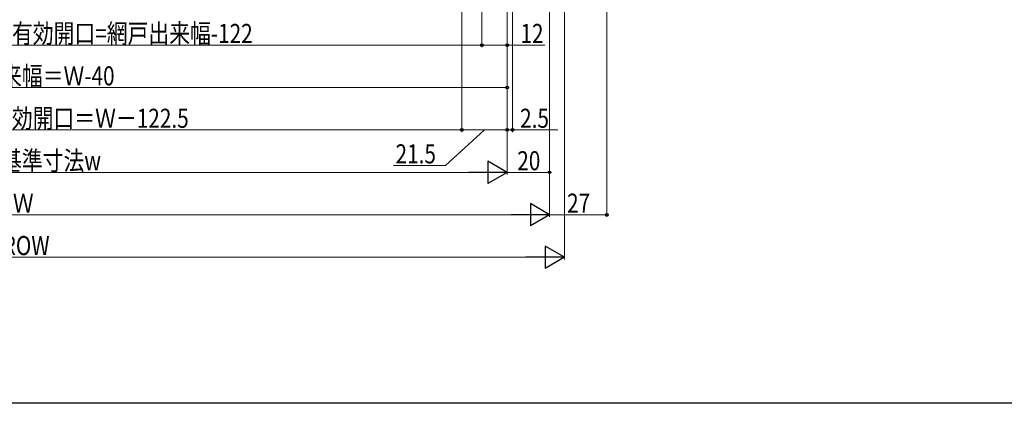
# Model space of a CAD drawing. Extents: x 0 to 1386, y 0 to 2244.
# Drawn here: x 684 to 1149, y 0 to 181 of the extents above; entities that cross this region are included whole.
import ezdxf

# ---------------------------------------------------------------- set-up
doc = ezdxf.new("R2010")
doc.units = 0
doc.layers.add('YKK_D', color=6, linetype='CONTINUOUS', lineweight=13)
doc.layers.add('YKK_ZWAK', color=7, linetype='CONTINUOUS')
doc.styles.add('text-b', font='extslim2.shx', dxfattribs={"width": 0.8, "bigfont": 'extfont2.shx'})

msp = doc.modelspace()

# ---------------------------------------------------------------- linework, layer by layer
at = {"layer": 'YKK_D'}
for p, q in [((961.57, 359.07), (961.57, 87.87)), ((893.07, 346.07), (893.07, 127.87)), ((893.07, 346.07), (893.07, 127.87)), ((934.57, 332.07), (934.57, 87.87)), ((934.57, 332.07), (934.57, 87.87)), ((934.57, 332.07), (934.57, 107.87)), ((914.57, 317.77), (914.57, 107.87)), ((914.57, 317.07), (914.57, 107.87)), ((914.57, 317.07), (914.57, 127.87)), ((914.57, 317.07), (914.57, 127.87)), ((917.07, 317.22), (917.07, 127.87)), ((941.56, 270.28), (941.56, 67.87)), ((914.57, 252.57), (914.57, 147.87)), ((902.57, 221.87, 0), (902.57, 167.87, 0)), ((902.57, 221.87, 0), (902.57, 167.87, 0)), ((914.57, 221.87, 0), (914.57, 167.87, 0)), ((564.66, 168.87, 0), (902.57, 168.87, 0)), ((914.57, 168.87, 0), (902.57, 168.87, 0)), ((932.34, 168.87, 0), (914.57, 168.87, 0)), ((914.57, 148.87), (454.57, 148.87)), ((893.07, 128.87), (515.57, 128.87)), ((903.82, 128.87), (885.39, 112.1)), ((914.57, 128.87), (893.07, 128.87)), ((914.57, 128.87), (917.07, 128.87)), ((917.07, 128.87), (938.42, 128.87)), ((885.39, 112.1), (860.83, 112.1)), ((904.07, 108.87), (465.07, 108.87)), ((934.57, 108.87), (914.57, 108.87)), ((445.07, 88.87), (924.07, 88.87)), ((934.57, 88.87), (961.57, 88.87)), ((438.07, 68.87), (931.06, 68.87))]:
    msp.add_line(p, q, dxfattribs=at)
at = {"layer": 'YKK_D', "lineweight": -2}
for p, q in [((914.57, 108.87), (905.47, 114.12)), ((905.47, 114.12), (905.47, 103.62)), ((914.57, 108.87), (896.38, 108.87)), ((914.57, 108.87), (905.47, 103.62)), ((934.57, 88.87), (925.47, 94.12)), ((925.47, 94.12), (925.47, 83.62)), ((934.57, 88.87), (916.38, 88.87)), ((934.57, 88.87), (925.47, 83.62)), ((941.56, 68.87), (932.47, 74.12)), ((932.47, 74.12), (932.47, 63.62)), ((941.56, 68.87), (923.37, 68.87)), ((941.56, 68.87), (932.47, 63.62))]:
    msp.add_line(p, q, dxfattribs=at)
at = {"layer": 'YKK_D', "linetype": 'ByBlock', "lineweight": -2}
for centre, radius in [((902.57, 168.87, 0), 0.637), ((902.57, 168.87, 0), 0.425), ((914.57, 168.87, 0), 0.637), ((914.57, 148.87), 0.637), ((893.07, 128.87), 0.637), ((893.07, 128.87), 0.637), ((914.57, 128.87), 0.637), ((914.57, 128.87), 0.637), ((917.07, 128.87), 0.637), ((934.57, 108.87), 0.637), ((961.57, 88.87), 0.637)]:
    msp.add_circle(centre, radius, dxfattribs=at)
at = {"layer": 'YKK_ZWAK'}
msp.add_line((1386, 0), (0, 0), dxfattribs=at)

# ---------------------------------------------------------------- texts
at = {"layer": 'YKK_D', "style": 'text-b', "width": 0.8}
for s, p in [('有効開口=網戸出来幅-122', (680.81, 169.87, 0)), ('12', (920.78, 169.87, 0)), ('網戸出来幅＝Ｗ-40', (646.17, 149.87)), ('ドア有効開口＝Ｗ－122.5', (651.28, 129.87)), ('2.5', (920.62, 129.87)), ('21.5', (861.83, 113.1)), ('内法基準寸法w', (656.01, 109.87)), ('20', (919.29, 109.87)), ('Ｗ', (681.21, 89.87)), ('27', (942.79, 89.87)), ('ROW', (676.4, 69.87))]:
    msp.add_text(s, height=9, dxfattribs=at).set_placement(p)

doc.saveas('drawing.dxf')
